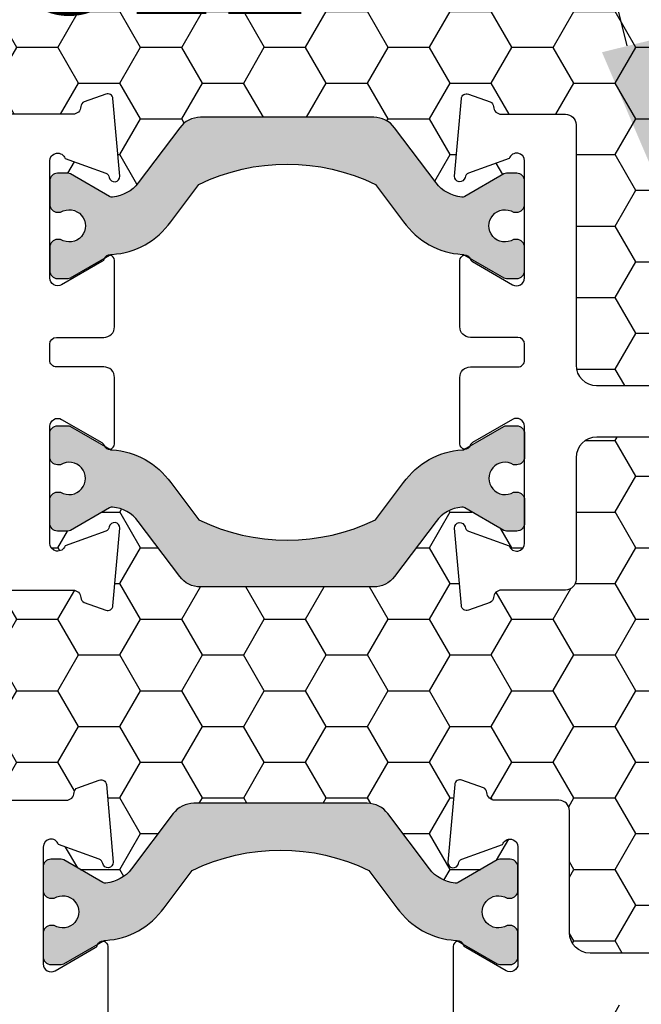
# Model space of a CAD drawing. Units: inches. Extents: x 0 to 298, y 0 to 50.
# Drawn here: x 7 to 7, y 26 to 27 of the extents above; entities that cross this region are included whole.
import ezdxf
from ezdxf import colors
from ezdxf.entities.mleader import LeaderData, LeaderLine
from ezdxf.math import Vec2, Vec3

# ---------------------------------------------------------------- set-up
doc = ezdxf.new("R2010")
doc.units = ezdxf.units.IN
doc.header["$LTSCALE"] = 0.25
doc.header["$MEASUREMENT"] = 0
for name, color, linetype in [('Arcadia-Profile', 6, 'Continuous'), ('Arcadia-Shade', 8, 'Continuous'), ('Arcadia-Text', 3, 'Continuous')]:
    doc.layers.add(name, color=color, linetype=linetype)
doc.styles.get("Standard").update_dxf_attribs({"font": 'ARIALN.TTF'})
pattern_1 = [(0, (-21.9059454047898, -67.63041035276652), (0.09375, 0.05412658773652741), [0.0625, -0.125]), (120, (-21.9059454047898, -67.63041035276652), (-0.09374999999999997, 0.05412658773652743), [0.06249999999999997, -0.1249999999999999]), (59.99999999999999, (-21.9059454047898, -67.63041035276652), (2.081668171172169e-17, 0.1082531754730548), [-0.125, 0.0625])]

msp = doc.modelspace()

# ---------------------------------------------------------------- hatches: boundary and pattern name
at = {"layer": 'Arcadia-Shade', "lineweight": -3}
h = msp.add_hatch(dxfattribs=at)
h.set_pattern_fill('HONEY', color=256, scale=0.5)
h.set_pattern_definition(pattern_1)
h.paths.add_polyline_path([(8.492466517330527, 25.79832550273802, 0.4142135623730951), (8.482466517348922, 25.80832550271963), (8.417466517468455, 25.80832550271963, -1), (8.417466517468455, 25.85832550262768), (8.482466517348922, 25.85832550262768, 0.4142135623730968), (8.492466517330527, 25.86832550260928), (8.49246651733052, 26.89332560274346, 0.4142133828893577), (8.482466523476873, 26.90332560272506), (8.482466523476873, 26.88082560184688), (7.482466523476873, 26.88082560184688), (7.482466523476873, 27.38082560184688), (7.91137056831089, 27.38082560184688), (7.91137056831089, 27.50582560799342), (5.898370469330644, 27.50582560799342), (5.898370469330644, 27.38082560184688), (6.327499977343521, 27.38082560184688), (6.327499977343521, 27.25582560184688), (6.327499977343521, 26.88082560184688), (5.327499977343521, 26.88082560184688), (5.327499977343521, 26.90332560272506, 0.4142133828910225), (5.317499983489817, 26.89332560274346), (5.317499983489817, 25.86832550260928, 0.4142135623730951), (5.327499983471423, 25.85832550262768), (5.392499983351883, 25.85832550262768, -1), (5.392499983351883, 25.80832550271963), (5.327499983471423, 25.80832550271963, 0.4142135623730951), (5.317499983489817, 25.79832550273802), (5.317499983489817, 25.39082550399756, 0.4142135623730949), (5.327499983981514, 25.38082550350586), (5.815849995169742, 25.38082550350586), (5.830282287860385, 25.38082550350586, -0.2665404290097292), (5.827754604831583, 25.46042072216062), (5.851031141883851, 25.50506885690726, -0.7906435023476316), (5.898370469330644, 25.49384590873809), (5.898370469330644, 25.25582549735935), (7.91137056831089, 25.25582549735935), (7.91137056831089, 25.38082550350586), (7.994116505650595, 25.38082550350586), (8.482466516838826, 25.38082550350586, 0.4142135623730952), (8.492466517330527, 25.39082550399756)])
h.paths.add_polyline_path([(7.321483252809177, 25.5010755476091), (7.224462322651242, 25.5010755476091, 0.4008754401666318), (7.212474880429816, 25.48962439169058, -0.3027680775190527), (7.207219413436885, 25.48247274677972), (7.174483933656614, 25.47055800653523, -0.49314542603172), (7.163778214892059, 25.47737830158069), (7.153513694538965, 25.59470230607945, -0.9618520024528947), (7.169374551405145, 25.59671385653233, 0.2704954509027149), (7.174529689527347, 25.59051062004691), (7.236169543800461, 25.56807554798277, 0.8430390036110694), (7.259483252452267, 25.5720755478264), (7.259483252451883, 25.60224272091664, -0.4142135623750786), (7.247672228773805, 25.59043169723856), (7.23206552942759, 25.59043169723861, -0.1316524975863688), (7.228128521534924, 25.59148661532406), (7.168967680956623, 25.62564314255739, 0.1559930782590591), (7.164280748779415, 25.62666226775272, 0.210436150701629), (7.125510938481135, 25.60496561443117), (7.062586904900105, 25.52146260151197, -0.235468743483343), (7.031144561835809, 25.50578602754601), (6.827826170923533, 25.50578602754601), (6.768763285374085, 25.50578602754601, -0.2354687434833142), (6.737320942309793, 25.52146260151197), (6.674396908728742, 25.60496561443117, 0.2104361507015818), (6.635627098430465, 25.62666226775272, 0.1559930782590965), (6.630940166253247, 25.62564314255739), (6.571779325674999, 25.59148661532409, -0.1316524975859268), (6.567842317782357, 25.59043169723864), (6.5522356184361, 25.59043169723856, -0.3853043802168644), (6.540483248310192, 25.60106710331372), (6.5404832483101, 25.57207554782619, 0.8430390036110185), (6.563796956961898, 25.56807554798256), (6.625436811235012, 25.5905106200467, 0.2704954509026485), (6.630591949357221, 25.59671385653212, -0.9618520024528446), (6.646452806223394, 25.59470230607924), (6.636188285870308, 25.47737830158049, -0.4931454260317118), (6.62548256710576, 25.47055800653503), (6.592747087325471, 25.48247274677952, -0.3027680775191163), (6.58749162033255, 25.48962439169037, 0.4008754401666752), (6.575504178111114, 25.50107554760891), (6.478483247953189, 25.50107554760891, -0.4142135623731408), (6.462483247861019, 25.51707554770108), (6.462483247861076, 25.88107554979788, 0.4142135623731406), (6.431483247682532, 25.91207554997644), (5.347483241438418, 25.91207554997644, -0.4142135623730949), (5.337483241380991, 25.92207555003387), (5.337483241380991, 26.2245755517761), (5.35748324149624, 26.22457555177608, -0.4142135623730887), (5.347483241438635, 26.23457555183369), (5.347483241438621, 26.8395755553187, -0.4142135623731015), (5.357483241496226, 26.8495755553763), (6.441483247740504, 26.8495755553763, 0.4142135623731769), (6.472483247919047, 26.88057555555486), (6.472483247919037, 26.91896627633423, 1), (6.47248324791904, 26.93896627644943), (6.472483247919026, 27.01896627691026, 1), (6.472483247919026, 27.03896627702548), (6.472483247918991, 27.24457555765166, -0.414213562373144), (6.488483248011157, 27.26057555774383), (6.585504178169085, 27.26057555774383, 0.400875440166672), (6.597491620390521, 27.27202671366237, -0.3027680775191134), (6.602747087383442, 27.27917835857322), (6.635482567163724, 27.29109309881771, -0.4931454260317066), (6.646188285928279, 27.28427280377225), (6.656452806281365, 27.1669487992735, -0.9618520024529427), (6.640591949415192, 27.16493724882062, 0.2704954509027713), (6.635436811292983, 27.17114048530604), (6.573796957019869, 27.19357555737018, 0.8430390036107601), (6.550483248368071, 27.18957555752655), (6.550483248368163, 27.16058400203922, -0.3853043802166265), (6.562235618494061, 27.17121940811438), (6.577842317840297, 27.17121940811431, -0.1316524975861561), (6.581779325732949, 27.17016449002887), (6.640940166311218, 27.13600796279555, 0.1559930782591827), (6.64562709848844, 27.13498883760022, 0.2104361507014968), (6.684396908786702, 27.15668549092177), (6.747320942367764, 27.24018850384098, -0.2354687434833154), (6.778763285432056, 27.25586507780694), (6.837826170981504, 27.25586507780694), (7.041144561893766, 27.25586507780694, -0.235468743483321), (7.072586904958065, 27.24018850384098), (7.135510938539117, 27.15668549092177, 0.2104361507013966), (7.174280748837358, 27.13498883760023, 0.1559930782592253), (7.178967681014573, 27.13600796279555), (7.238128521592898, 27.17016449002888, -0.131652497586092), (7.242065529485554, 27.17121940811433), (7.257672228831758, 27.1712194081144, -0.414213562375348), (7.269483252509854, 27.15940838443632), (7.269483252510238, 27.18957555752665, 0.8430390036148747), (7.246169543858432, 27.19357555737039), (7.184529689585322, 27.17114048530625, 0.2704954509027672), (7.179374551463116, 27.16493724882083, -0.961852002452988), (7.163513694596936, 27.16694879927371), (7.17377821495003, 27.28427280377247, -0.4931454260317166), (7.184483933714588, 27.29109309881792), (7.217219413494863, 27.27917835857343, -0.3027680775190738), (7.222474880487788, 27.27202671366258, 0.4008754401666515), (7.23446232270922, 27.26057555774405), (7.331483252867148, 27.26057555774405, -0.4142135623731392), (7.347483252959318, 27.24457555765187), (7.347483252959261, 26.88057555555507, 0.4142135623731373), (7.378483253137802, 26.84957555537652), (8.46248325938192, 26.8495755553765, -0.4142135623730885), (8.472483259439347, 26.83957555531907), (8.472483259439347, 26.53707555357686), (8.452483259324097, 26.53707555357687, -0.414213562373089), (8.462483259381703, 26.52707555351927), (8.462483259381717, 25.92207555003425, -0.4142135623730924), (8.452483259324119, 25.91207554997665), (7.368483253079823, 25.91207554997663, 0.4142135623731368), (7.33748325290129, 25.8810755497981), (7.337483252901347, 25.51707554770127, -0.4142135623732049)], flags=16)
h.paths.add_polyline_path([(7.247672228773812, 25.97292517859643), (7.232065529427565, 25.97292517859648, -0.1316524975865466), (7.228128521534895, 25.97398009668193), (7.168503843995286, 26.00840442030979, 0.1155744859913602), (7.165065265366287, 26.00944354714581, -0.2259239423164606), (7.076323735336803, 26.05881778762267), (7.033639203007088, 26.11546207521411, 0.2295798819246976), (6.766268644202807, 26.11546207521411), (6.723584111873091, 26.05881778762266, -0.2259239423167794), (6.634842581843465, 26.00944354714576, 0.1155744859916599), (6.631404003214445, 26.00840442030974), (6.571779325674825, 25.97398009668187, -0.1316524975872733), (6.56784231778213, 25.97292517859643), (6.552235618436047, 25.97292517859641, -0.4142135623733649), (6.540424594758004, 25.98473620227445), (6.540424594758004, 26.02016927330865, -0.4142135623713358), (6.552235618435958, 26.03198029698667), (6.556967486502561, 26.0319802969867, 1.809162955585182), (6.556967486502533, 26.07331887985973), (6.552235618436072, 26.07331887985971, -0.4142135623739733), (6.540424594758004, 26.08512990353775), (6.540424594758004, 26.12056297457195, -0.4142135623746948), (6.5522356184361, 26.13237399824999), (6.567842317782357, 26.1323739982499, -0.1316524975859263), (6.571779325674999, 26.13131908016446), (6.630940166253247, 26.09716255293115, 0.1559930782590999), (6.635627098430465, 26.09614342773583, 0.2104361507015814), (6.674396908728742, 26.11784008105738), (6.737320942309793, 26.20134309397658, -0.2354687434833132), (6.768763285374085, 26.21701966794254), (6.827826170923533, 26.21701966794254), (7.031144561835809, 26.21701966794254, -0.235468743483343), (7.062586904900105, 26.20134309397658), (7.125510938481135, 26.11784008105738, 0.210436150701629), (7.164280748779415, 26.09614342773583, 0.155993078259059), (7.168967680956623, 26.09716255293115), (7.228128521534924, 26.13131908016449, -0.131652497586374), (7.23206552942759, 26.13237399824993), (7.247672228773805, 26.13237399824999, -0.4142135623741618), (7.259483252451883, 26.12056297457195), (7.259483252451883, 26.08512990353776, -0.4142135623774932), (7.247672228773677, 26.07331887985973), (7.24294036070739, 26.0733188798598, 1.809162955583075), (7.242940360707347, 26.03198029698667), (7.247672228773812, 26.03198029698669, -0.4142135623739747), (7.259483252451883, 26.02016927330865), (7.259483252451883, 25.98473620227446, -0.4142135623741635)], flags=0)
h.paths.add_polyline_path([(7.041144561893766, 26.5446314374104), (6.837826170981504, 26.5446314374104), (6.778763285432056, 26.5446314374104, -0.2354687434833146), (6.747320942367764, 26.56030801137636), (6.684396908786702, 26.64381102429557, 0.2104361507014973), (6.64562709848844, 26.66550767761713, 0.1559930782592188), (6.640940166311218, 26.6644885524218), (6.581779325732974, 26.63033202518848, -0.1316524975862056), (6.577842317840322, 26.62927710710304), (6.562235618494054, 26.62927710710296, -0.4142135623744277), (6.550424594815976, 26.64108813078099), (6.550424594815976, 26.67652120181519, -0.4142135623730951), (6.562235618494007, 26.68833222549323), (6.566967486560504, 26.68833222549323, 1.809162955585182), (6.566967486560532, 26.72967080836625), (6.562235618493972, 26.72967080836627, -0.4142135623722197), (6.550424594815976, 26.7414818320443), (6.550424594815976, 26.77691490307851, -0.4142135623733622), (6.562235618494018, 26.78872592675654), (6.577842317840073, 26.78872592675653, -0.1316524975872239), (6.581779325732771, 26.78767100867108), (6.64140400327242, 26.75324668504321, 0.1155744859915902), (6.644842581901433, 26.75220755820719, -0.2259239423167801), (6.733584111931062, 26.70283331773028), (6.776268644260778, 26.64618903013883, 0.2295798819246975), (7.043639203065059, 26.64618903013884), (7.086323735394775, 26.70283331773028, -0.2259239423164629), (7.175065265424259, 26.75220755820715, 0.1155744859913557), (7.178503844053257, 26.75324668504317), (7.238128521592845, 26.78767100867101, -0.1316524975863158), (7.242065529485501, 26.78872592675646), (7.257672228831773, 26.78872592675653, -0.4142135623744286), (7.269483252509854, 26.77691490307851), (7.269483252509854, 26.7414818320443, -0.414213562373095), (7.257672228831819, 26.72967080836627), (7.252940360765319, 26.72967080836627, 1.809162955583074), (7.252940360765361, 26.68833222549316), (7.257672228831641, 26.68833222549323, -0.4142135623774931), (7.269483252509854, 26.67652120181519), (7.269483252509854, 26.64108813078099, -0.4142135623744285), (7.257672228831765, 26.62927710710295), (7.242065529485529, 26.62927710710302, -0.1316524975861378), (7.238128521592873, 26.63033202518847), (7.178967681014573, 26.6644885524218, 0.155993078259269), (7.174280748837358, 26.66550767761711, 0.2104361507013963), (7.135510938539117, 26.64381102429557), (7.072586904958065, 26.56030801137636, -0.2354687434833173)], flags=0)
h.paths.add_polyline_path([(7.981986432809943, 25.46042072216062), (7.958709895757679, 25.50506885690726, 0.7906435023476136), (7.91137056831089, 25.49384590873809), (7.91137056831089, 25.38082550350586), (7.979458749781138, 25.38082550350586, 0.2665404290097398)], flags=16)
h.paths.add_polyline_path([(5.392474428052875, 25.65017577166812), (6.448992061067884, 25.65017577166812), (6.448992061067884, 25.89278194492869), (5.392474428052875, 25.89278194492869)], flags=24)
h.paths.add_polyline_path([(7.351134364660375, 25.65017577166833), (8.407332147743595, 25.65017577166833), (8.407332147743595, 25.8927819449289), (7.351134364660375, 25.8927819449289)], flags=24)
h = msp.add_hatch(color=256, dxfattribs=at)
h.dxf.hatch_style = 1
edge = h.paths.add_edge_path()
edge.add_arc((7.242065529485592, 27.16334539232893), 0.007874015785397148, 89.9999999995476, 119.9999999993876)
edge.add_line((7.238128521592966, 27.17016449002892), (7.178967681014615, 27.13600796279557))
edge.add_arc((7.175030673121897, 27.14282706049547), 0.007874015785357291, 264.53484448368647, 300.0000000003316, ccw=False)
edge.add_arc((7.179530218829131, 27.18985639786693), 0.05511811049749736, 217.0000000000223, 264.534844483111, ccw=False)
edge.add_line((7.135510938539131, 27.15668549092176), (7.072586904958083, 27.24018850384095))
edge.add_arc((7.041144561893766, 27.21649499888015), 0.03937007892678957, 36.99999999995661, 89.99999999997415)
edge.add_line((7.041144561893784, 27.25586507780694), (6.837826170981504, 27.25586507780694))
edge.add_line((6.837826170981504, 27.25586507780694), (6.778763285432039, 27.25586507780694))
edge.add_arc((6.778763285432058, 27.21649499888016), 0.03937007892678324, 90.00000000002842, 143.0000000000242)
edge.add_line((6.747320942367754, 27.24018850384097), (6.684396908786692, 27.15668549092176))
edge.add_arc((6.640377628496689, 27.18985639786693), 0.05511811049750042, 275.46515551692113, 322.99999999997937, ccw=False)
edge.add_arc((6.644877174203902, 27.14282706049548), 0.007874015785369335, 240.00000000003268, 275.46515551668176, ccw=False)
edge.add_line((6.640940166311221, 27.13600796279555), (6.581779325732857, 27.17016449002892))
edge.add_arc((6.577842317840259, 27.16334539232893), 0.007874015785383043, 60.00000000079149, 90.0000000004524)
edge.add_line((6.577842317840197, 27.17121940811431), (6.562235618494004, 27.17121940811438))
edge.add_arc((6.562235618494007, 27.15940838443635), 0.01181102367803177, 90.00000000001725, 180.0000000000172)
edge.add_line((6.550424594815976, 27.15940838443635), (6.550424594815976, 27.12397531340216))
edge.add_arc((6.562235618494007, 27.12397531340215), 0.01181102367803177, 179.9999999999828, 269.9999999999828)
edge.add_line((6.562235618494004, 27.11216428972412), (6.566967486560504, 27.11216428972412))
edge.add_arc((6.579952154011083, 27.09149499828762), 0.02440944893456526, -122.13747273488838, 122.13747273497151, ccw=False)
edge.add_line((6.566967486560532, 27.0708257068511), (6.562235618494004, 27.07082570685108))
edge.add_arc((6.562235618494007, 27.05901468317305), 0.01181102367803177, 90.00000000001725, 180.0000000000172)
edge.add_line((6.550424594815976, 27.05901468317305), (6.550424594815976, 27.02358161213886))
edge.add_arc((6.562235618494014, 27.02358161213884), 0.01181102367803888, 179.9999999999483, 269.9999999999483)
edge.add_line((6.562235618494004, 27.01177058846081), (6.577842317840197, 27.01177058846082))
edge.add_arc((6.577842317840067, 27.01964460424623), 0.007874015785407806, 270.0000000009501, 300.0000000006049)
edge.add_line((6.581779325732843, 27.01282550654631), (6.64140400327258, 27.04724983017424))
edge.add_arc((6.645341011165137, 27.04043073247422), 0.007874015785381076, 93.62927890147802, 119.9999999988735, ccw=False)
edge.add_arc((6.637366142946371, 27.16616232504921), 0.1181102367803659, 273.6292789022962, 324.5523215290768)
edge.add_line((6.733584111931062, 27.09766319748707), (6.776268644260778, 27.15430748507852))
edge.add_arc((6.909953923662903, 26.8785012194733), 0.3064977162654216, 64.14019839387402, 115.85980160611979, ccw=False)
edge.add_line((7.043639203065059, 27.1543074850785), (7.086323735394775, 27.09766319748707))
edge.add_arc((7.182541704379449, 27.16616232504921), 0.1181102367803543, 215.4476784709291, 266.3707210977043)
edge.add_arc((7.174566836160611, 27.04043073247428), 0.007874015785339838, 60.000000000564, 86.37072109795889, ccw=False)
edge.add_line((7.178503844053214, 27.04724983017422), (7.238128521592966, 27.01282550654628))
edge.add_arc((7.242065529485565, 27.01964460424628), 0.007874015785390084, 240.0000000008061, 270.0000000006463)
edge.add_line((7.242065529485654, 27.01177058846089), (7.257672228831819, 27.01177058846082))
edge.add_arc((7.257672228831819, 27.02358161213886), 0.01181102367803533, 270, 360)
edge.add_line((7.269483252509854, 27.02358161213886), (7.269483252509854, 27.05901468317305))
edge.add_arc((7.257672228831819, 27.05901468317305), 0.01181102367803533, 0, 90)
edge.add_line((7.257672228831819, 27.07082570685108), (7.252940360765319, 27.07082570685108))
edge.add_arc((7.239955693314772, 27.09149499828766), 0.02440944893461142, 57.86252726506501, 302.13747273481476, ccw=False)
edge.add_line((7.252940360765361, 27.11216428972421), (7.257672228831819, 27.11216428972412))
edge.add_arc((7.257672228831819, 27.12397531340216), 0.01181102367803533, 270, 360)
edge.add_line((7.269483252509854, 27.12397531340216), (7.269483252509854, 27.15940838443635))
edge.add_arc((7.257672228831812, 27.15940838443635), 0.01181102367804243, 359.9999999999656, 449.9999999999656)
edge.add_line((7.257672228831819, 27.1712194081144), (7.242065529485654, 27.17121940811433))
h = msp.add_hatch(color=256, dxfattribs=at)
h.dxf.hatch_style = 1
edge = h.paths.add_edge_path()
edge.add_arc((7.242065529485565, 26.63715112288841), 0.007874015785390043, 240.0000000008061, 270.0000000006463, ccw=False)
edge.add_line((7.238128521592966, 26.63033202518841), (7.178967681014615, 26.66448855242177))
edge.add_arc((7.175030673121897, 26.65766945472188), 0.007874015785357291, 59.99999999966838, 95.46515551631352)
edge.add_arc((7.179530218829131, 26.61064011735042), 0.05511811049749736, 95.46515551688898, 142.9999999999777)
edge.add_line((7.135510938539131, 26.64381102429559), (7.072586904958083, 26.56030801137639))
edge.add_arc((7.041144561893766, 26.58400151633719), 0.03937007892678957, 270.00000000002586, 323.00000000004337, ccw=False)
edge.add_line((7.041144561893784, 26.5446314374104), (6.837826170981504, 26.5446314374104))
edge.add_line((6.837826170981504, 26.5446314374104), (6.778763285432039, 26.5446314374104))
edge.add_arc((6.778763285432058, 26.58400151633719), 0.03937007892678324, 216.9999999999758, 269.9999999999716, ccw=False)
edge.add_line((6.747320942367754, 26.56030801137638), (6.684396908786692, 26.64381102429559))
edge.add_arc((6.640377628496689, 26.61064011735042), 0.05511811049750042, 37.00000000002063, 84.53484448307887)
edge.add_arc((6.644877174203902, 26.65766945472187), 0.007874015785369335, 84.53484448331825, 119.9999999999673)
edge.add_line((6.640940166311221, 26.6644885524218), (6.581779325732857, 26.63033202518841))
edge.add_arc((6.577842317840286, 26.63715112288841), 0.007874015785375874, 269.9999999993537, 299.9999999990148, ccw=False)
edge.add_line((6.577842317840197, 26.62927710710304), (6.562235618494004, 26.62927710710296))
edge.add_arc((6.562235618494, 26.64108813078099), 0.01181102367802467, 180.0000000000172, 270.0000000000172, ccw=False)
edge.add_line((6.550424594815976, 26.64108813078099), (6.550424594815976, 26.67652120181519))
edge.add_arc((6.562235618494007, 26.67652120181519), 0.01181102367803177, 90.00000000001722, 180.0000000000172, ccw=False)
edge.add_line((6.562235618494004, 26.68833222549323), (6.566967486560504, 26.68833222549323))
edge.add_arc((6.579952154011083, 26.70900151692973), 0.02440944893456526, 237.8625272650285, 482.1374727348884)
edge.add_line((6.566967486560532, 26.72967080836625), (6.562235618494004, 26.72967080836627))
edge.add_arc((6.562235618494007, 26.7414818320443), 0.01181102367803177, 179.9999999999828, 269.9999999999827, ccw=False)
edge.add_line((6.550424594815976, 26.7414818320443), (6.550424594815976, 26.77691490307851))
edge.add_arc((6.562235618494007, 26.77691490307851), 0.01181102367803177, 90.00000000001722, 180.0000000000172, ccw=False)
edge.add_line((6.562235618494004, 26.78872592675654), (6.577842317840197, 26.78872592675653))
edge.add_arc((6.577842317840067, 26.78085191097112), 0.007874015785407806, 59.99999999939507, 89.99999999904992, ccw=False)
edge.add_line((6.581779325732843, 26.78767100867104), (6.64140400327258, 26.75324668504311))
edge.add_arc((6.645341011165106, 26.76006578274313), 0.00787401578537213, 240.0000000013427, 266.370721098738)
edge.add_arc((6.637366142946356, 26.63433419016814), 0.1181102367803739, 35.44767847091617, 86.37072109769667, ccw=False)
edge.add_line((6.733584111931062, 26.70283331773028), (6.776268644260778, 26.64618903013883))
edge.add_arc((6.909953923662903, 26.92199529574404), 0.3064977162654216, 244.1401983938802, 295.859801606126)
edge.add_line((7.043639203065059, 26.64618903013884), (7.086323735394775, 26.70283331773028))
edge.add_arc((7.182541704379449, 26.63433419016813), 0.1181102367803543, 93.62927890229571, 144.5523215290709, ccw=False)
edge.add_arc((7.174566836160581, 26.76006578274307), 0.007874015785348841, 273.6292789022571, 299.9999999996521)
edge.add_line((7.178503844053214, 26.75324668504314), (7.238128521592966, 26.78767100867108))
edge.add_arc((7.242065529485538, 26.78085191097107), 0.007874015785382915, 89.99999999915991, 119.9999999990001, ccw=False)
edge.add_line((7.242065529485654, 26.78872592675646), (7.257672228831819, 26.78872592675653))
edge.add_arc((7.257672228831826, 26.7769149030785), 0.01181102367802822, 3.439026841078885e-11, 90.0000000000345, ccw=False)
edge.add_line((7.269483252509854, 26.77691490307851), (7.269483252509854, 26.7414818320443))
edge.add_arc((7.257672228831819, 26.7414818320443), 0.01181102367803533, -90, 0, ccw=False)
edge.add_line((7.257672228831819, 26.72967080836627), (7.252940360765319, 26.72967080836627))
edge.add_arc((7.239955693314777, 26.7090015169297), 0.02440944893460257, 57.86252726518696, 302.1374727349333)
edge.add_line((7.252940360765361, 26.68833222549316), (7.257672228831819, 26.68833222549323))
edge.add_arc((7.257672228831819, 26.67652120181519), 0.01181102367803533, 0, 90, ccw=False)
edge.add_line((7.269483252509854, 26.67652120181519), (7.269483252509854, 26.64108813078099))
edge.add_arc((7.257672228831819, 26.64108813078099), 0.01181102367803533, -90, 0, ccw=False)
edge.add_line((7.257672228831819, 26.62927710710295), (7.242065529485654, 26.62927710710302))
h = msp.add_hatch(dxfattribs=at)
h.set_pattern_fill('HONEY', color=256, scale=0.5)
h.set_pattern_definition(pattern_1)
h.paths.add_polyline_path([(8.306483258483102, 26.60507555396855, -0.414213562373095), (8.316483258540714, 26.61507555402616), (8.363233258810013, 26.61507555402616, 0.4142135623722023), (8.394483258990025, 26.64632555420609), (8.394483258990046, 26.65332555424628, 1), (8.394483258990125, 26.67332555436148), (8.394483258990274, 26.7133255545919, 1), (8.394483258990345, 26.73332555470711), (8.39448325899038, 26.74032555474703, 0.4142135623745821), (8.363233258810336, 26.77157555492724), (7.378733253139313, 26.77157555492724, 0.4142135623730951), (7.347483252959304, 26.74032555474723), (7.347483252959304, 26.55592095756587, -0.4142135623730951), (7.331483252867141, 26.53992095747371), (7.234462322709227, 26.53992095747371, 0.4008754401666643), (7.222474880487802, 26.52846980155519, -0.30276807751912), (7.21721941349487, 26.52131815664433), (7.184483933714588, 26.50940341639983, -0.4931454260316769), (7.173778214950044, 26.51622371144529), (7.163513694596951, 26.63354771594405, -0.9618520024528465), (7.17937455146313, 26.63555926639692, 0.2704954509027704), (7.184529689585336, 26.62935602991151), (7.246169543858432, 26.60692095784736, 0.8430390036094968), (7.269483252510252, 26.61092095769096), (7.269483252509854, 26.64108813078099, -0.4142135623744275), (7.257672228831765, 26.62927710710295), (7.242065529485529, 26.62927710710302, -0.1316524975861353), (7.238128521592873, 26.63033202518847), (7.178967681014573, 26.6644885524218, 0.155993078259269), (7.174280748837358, 26.66550767761711, 0.210436150701396), (7.135510938539117, 26.64381102429557), (7.072586904958065, 26.56030801137636, -0.2354687434833223), (7.041144561893766, 26.5446314374104), (6.837826170981504, 26.5446314374104), (6.778763285432056, 26.5446314374104, -0.2354687434833142), (6.747320942367764, 26.56030801137636), (6.684396908786702, 26.64381102429557, 0.2104361507014972), (6.64562709848844, 26.66550767761713, 0.1559930782592217), (6.640940166311218, 26.6644885524218), (6.581779325732974, 26.63033202518848, -0.1316524975862053), (6.577842317840322, 26.62927710710304), (6.562235618494054, 26.62927710710296, -0.385304380241692), (6.55048324836806, 26.63991251317915), (6.550483248368057, 26.61092095769075, 0.8430390036097671), (6.573796957019869, 26.60692095784717), (6.63543681129298, 26.62935602991131, 0.2704954509025932), (6.640591949415178, 26.63555926639671, -0.9618520024527879), (6.656452806281351, 26.63354771594383), (6.646188285928265, 26.51622371144508, -0.4931454260317888), (6.635482567163717, 26.50940341639962), (6.602747087383428, 26.52131815664413, -0.3027680775189502), (6.597491620390507, 26.52846980155498, 0.4008754401665687), (6.585504178169078, 26.5399209574735), (6.488483248011168, 26.5399209574735, -0.4142135623730951), (6.472483247919005, 26.55592095756566), (6.472483247919005, 26.74032555474702, 0.4142135623730951), (6.441233247738992, 26.77157555492703), (5.503483242337229, 26.77157555492703), (5.503483242337229, 26.15657555138439, -0.4142135623730949), (5.493483242279623, 26.14657555132679), (5.446733242010321, 26.14657555132679, 0.4142135623722033), (5.415483241830312, 26.11532555114688), (5.415483241830291, 26.10832555110667, 1), (5.415483241830252, 26.08832555099147), (5.415483241830064, 26.04832555076105, 1), (5.415483241830028, 26.02832555064583), (5.415483241829957, 26.02132555060606, 0.414213562376068), (5.446733242009991, 25.99007555042571), (6.431233247681021, 25.99007555042571, 0.4142135623730951), (6.462483247861034, 26.02132555060572), (6.462483247861034, 26.20573014778707, -0.4142135623730951), (6.478483247953193, 26.22173014787923), (6.5755041781111, 26.22173014787923, 0.4008754401666725), (6.587491620332536, 26.23318130379776, -0.3027680775190437), (6.592747087325456, 26.24033294870861), (6.625482567105745, 26.25224768895312, -0.4931454260317897), (6.636188285870293, 26.24542739390766), (6.64645280622338, 26.12810338940889, -0.9618520024529935), (6.630591949357207, 26.12609183895601, 0.270495450902725), (6.625436811235009, 26.13229507544143), (6.563796956961898, 26.15473014750557, 0.8430390036097334), (6.540483248310085, 26.15073014766199), (6.540483248310085, 26.12173859217377, -0.3853043802425312), (6.5522356184361, 26.13237399824999), (6.567842317782357, 26.1323739982499, -0.1316524975859268), (6.571779325674999, 26.13131908016446), (6.630940166253247, 26.09716255293115, 0.1559930782590962), (6.635627098430465, 26.09614342773583, 0.2104361507015819), (6.674396908728742, 26.11784008105738), (6.737320942309793, 26.20134309397658, -0.2354687434833143), (6.768763285374085, 26.21701966794254), (6.827826170923533, 26.21701966794254), (7.031144561835809, 26.21701966794254, -0.2354687434833437), (7.062586904900105, 26.20134309397658), (7.125510938481135, 26.11784008105738, 0.2104361507016288), (7.164280748779415, 26.09614342773583, 0.1559930782590609), (7.168967680956623, 26.09716255293115), (7.228128521534924, 26.13131908016449, -0.1316524975863721), (7.23206552942759, 26.13237399824993), (7.247672228773805, 26.13237399824999, -0.4142135623741866), (7.259483252451883, 26.12056297457195), (7.259483252452281, 26.15073014766203, 0.8430390036151579), (7.236169543800461, 26.15473014750579), (7.174529689527368, 26.13229507544165, 0.2704954509027242), (7.169374551405159, 26.12609183895623, -0.9618520024527861), (7.153513694538979, 26.12810338940911), (7.163778214892076, 26.24542739390786, -0.4931454260316685), (7.174483933656617, 26.25224768895332), (7.207219413436906, 26.24033294870883, -0.3027680775190881), (7.212474880429831, 26.23318130379798, 0.4008754401666298), (7.224462322651263, 26.22173014787944), (7.321483252809173, 26.22173014787944, -0.4142135623730971), (7.337483252901333, 26.20573014778728), (7.337483252901333, 26.02132555060594, 0.4142135623730951), (7.368733253081341, 25.99007555042593), (8.306483258483102, 25.99007555042593)])
h = msp.add_hatch(color=256, dxfattribs=at)
h.dxf.hatch_style = 1
edge = h.paths.add_edge_path()
edge.add_arc((7.23206552942762, 26.12449998246453), 0.007874015785397148, 89.9999999995476, 119.9999999993876)
edge.add_line((7.228128521534995, 26.13131908016453), (7.168967680956644, 26.09716255293117))
edge.add_arc((7.165030673063948, 26.10398165063107), 0.007874015785352342, 264.5348444835207, 300.00000000016587, ccw=False)
edge.add_arc((7.169530218771142, 26.15101098800253), 0.05511811049748867, 217.0000000000387, 264.5348444831278, ccw=False)
edge.add_line((7.12551093848116, 26.11784008105735), (7.062586904900112, 26.20134309397656))
edge.add_arc((7.031144561835809, 26.17764958901575), 0.03937007892678249, 36.99999999997733, 89.99999999999483)
edge.add_line((7.031144561835813, 26.21701966794254), (6.827826170923533, 26.21701966794254))
edge.add_line((6.827826170923533, 26.21701966794254), (6.768763285374067, 26.21701966794254))
edge.add_arc((6.768763285374087, 26.17764958901575), 0.03937007892678324, 90.00000000002842, 143.0000000000242)
edge.add_line((6.737320942309783, 26.20134309397656), (6.67439690872872, 26.11784008105735))
edge.add_arc((6.630377628438734, 26.15101098800253), 0.05511811049749193, 275.46515551690527, 322.99999999996345, ccw=False)
edge.add_arc((6.634877174145931, 26.10398165063108), 0.007874015785369335, 240.00000000003268, 275.46515551668176, ccw=False)
edge.add_line((6.63094016625325, 26.09716255293115), (6.571779325674886, 26.13131908016453))
edge.add_arc((6.567842317782315, 26.12449998246453), 0.007874015785375874, 60.00000000098526, 90.0000000006463)
edge.add_line((6.567842317782226, 26.1323739982499), (6.552235618436033, 26.13237399824999))
edge.add_arc((6.552235618436036, 26.12056297457196), 0.01181102367803177, 90.00000000001725, 180.0000000000172)
edge.add_line((6.540424594758004, 26.12056297457195), (6.540424594758004, 26.08512990353775))
edge.add_arc((6.552235618436036, 26.08512990353774), 0.01181102367803177, 179.9999999999828, 269.9999999999828)
edge.add_line((6.552235618436033, 26.07331887985971), (6.556967486502533, 26.07331887985973))
edge.add_arc((6.569952153953111, 26.05264958842323), 0.02440944893456526, -122.13747273488838, 122.13747273497151, ccw=False)
edge.add_line((6.556967486502561, 26.0319802969867), (6.552235618436033, 26.03198029698667))
edge.add_arc((6.552235618436029, 26.02016927330865), 0.01181102367802467, 89.99999999998278, 179.9999999999828)
edge.add_line((6.540424594758004, 26.02016927330865), (6.540424594758004, 25.98473620227445))
edge.add_arc((6.552235618436036, 25.98473620227444), 0.01181102367803177, 179.9999999999828, 269.9999999999828)
edge.add_line((6.552235618436033, 25.97292517859641), (6.567842317782226, 25.97292517859643))
edge.add_arc((6.567842317782122, 25.98079919438183), 0.007874015785400701, 270.0000000007562, 300.0000000004112)
edge.add_line((6.571779325674871, 25.9739800966819), (6.631404003214609, 26.00840442030984))
edge.add_arc((6.635341011107135, 26.00158532260982), 0.00787401578537213, 93.62927890126201, 119.9999999986573, ccw=False)
edge.add_arc((6.6273661428884, 26.1273169151848), 0.1181102367803659, 273.6292789022962, 324.5523215290768)
edge.add_line((6.723584111873091, 26.05881778762266), (6.766268644202807, 26.11546207521411))
edge.add_arc((6.899953923604947, 25.8396558096089), 0.3064977162654218, 64.14019839387697, 115.859801606123, ccw=False)
edge.add_line((7.033639203007088, 26.11546207521411), (7.076323735336803, 26.05881778762267))
edge.add_arc((7.172541704321478, 26.12731691518482), 0.1181102367803543, 215.4476784709291, 266.3707210977043)
edge.add_arc((7.16456683610261, 26.00158532260988), 0.007874015785348841, 60.00000000034788, 86.37072109774289, ccw=False)
edge.add_line((7.168503843995243, 26.00840442030982), (7.228128521534995, 25.97398009668187))
edge.add_arc((7.232065529427594, 25.98079919438187), 0.007874015785390084, 240.0000000008061, 270.0000000006463)
edge.add_line((7.232065529427683, 25.97292517859648), (7.247672228773848, 25.97292517859643))
edge.add_arc((7.247672228773855, 25.98473620227445), 0.01181102367802822, 269.9999999999655, 359.9999999999656)
edge.add_line((7.259483252451883, 25.98473620227445), (7.259483252451883, 26.02016927330865))
edge.add_arc((7.247672228773848, 26.02016927330865), 0.01181102367803533, 0, 90)
edge.add_line((7.247672228773848, 26.03198029698669), (7.242940360707347, 26.03198029698667))
edge.add_arc((7.229955693256801, 26.05264958842325), 0.02440944893461142, 57.86252726506501, 302.13747273481476, ccw=False)
edge.add_line((7.24294036070739, 26.0733188798598), (7.247672228773848, 26.07331887985973))
edge.add_arc((7.247672228773855, 26.08512990353776), 0.01181102367802822, 269.9999999999655, 359.9999999999656)
edge.add_line((7.259483252451883, 26.08512990353775), (7.259483252451883, 26.12056297457195))
edge.add_arc((7.247672228773848, 26.12056297457195), 0.01181102367803533, 0, 90)
edge.add_line((7.247672228773848, 26.13237399824999), (7.232065529427683, 26.13237399824993))

# ---------------------------------------------------------------- linework, layer by layer
at = {"layer": 'Arcadia-Profile'}
for points in [[(6.48848324801116, 26.5399209574735), (6.58550417816971, 26.5399209574735, -0.4008754401566785), (6.597491620390517, 26.52846980155475, 0.302768077512305), (6.602747087383452, 26.52131815664411), (6.635482567163759, 26.50940341639961, 0.493145426030771), (6.646188285928265, 26.51622371144509), (6.656452806281347, 26.63354771594381, 0.9618520024809367), (6.640591949415107, 26.63555926639629, -0.2704954508894444), (6.635436811292937, 26.62935602991129), (6.573796957019869, 26.60692095784717, -0.8430390037108981), (6.550483248368057, 26.61092095769359), (6.550483248368071, 26.78792095824211, -0.577350269190386), (6.568483248423885, 26.79831326311974), (6.629318097248966, 26.76319024677453, -0.182675813311669), (6.632900672951411, 26.75881244465317, 0.8496353657814268), (6.648483248671841, 26.76136284577716), (6.648483248671884, 26.86192095847154, 0.4142135623731276), (6.632483248622275, 26.87792095852116), (6.560483248426561, 26.87792095852114, -0.4142135623731729), (6.550483248368952, 26.88792095857875), (6.550483248368966, 26.9125755566386, -0.414213562372991), (6.560483248426561, 26.9225755566962), (6.63248324862229, 26.92257555669617, 0.414213562373095), (6.648483248671898, 26.93857555674579), (6.648483248671855, 27.03913366944019, 0.8496353657814246), (6.632900672951425, 27.04168407056416, -0.1826758133116923), (6.629318097248966, 27.0373062684428), (6.568483248423899, 27.00218325209759, -0.5773502691902657), (6.550483248368625, 27.01257555697518), (6.550483248368071, 27.18957555752374, -0.8430390037108749), (6.573796957019869, 27.19357555737018), (6.635436811292951, 27.17114048530605, -0.270495450889451), (6.640591949415121, 27.16493724882105, 0.9618520024809359), (6.656452806281361, 27.16694879927353), (6.646188285928279, 27.28427280377224, 0.4931454260307412), (6.635482567163759, 27.29109309881773), (6.602747087383467, 27.27917835857323, 0.3027680775123049), (6.597491620390532, 27.2720267136626, -0.400875440156659), (6.585504178169725, 27.26057555774383), (6.48848324801116, 27.26057555774383, 0.4142135623730301)], [(6.478483247953189, 26.22173014787923), (6.575504178111739, 26.22173014787923, 0.4008754401566589), (6.587491620332546, 26.23318130379799, -0.302768077512305), (6.592747087325481, 26.24033294870863), (6.625482567105788, 26.25224768895313, -0.4931454260307346), (6.636188285870293, 26.24542739390765), (6.646452806223376, 26.12810338940892, -0.9618520024809367), (6.630591949357136, 26.12609183895646, 0.2704954508894444), (6.625436811234966, 26.13229507544145), (6.563796956961898, 26.15473014750557, 0.8430390037108995), (6.540483248310085, 26.15073014765915), (6.540483248310085, 25.97373014711062, 0.5773502691903719), (6.558483248365913, 25.963337842233), (6.619318097190995, 25.9984608585782, 0.1826758133116901), (6.62290067289344, 26.00283866069957, -0.8496353657814246), (6.63848324861387, 26.00028825957557), (6.638483248613912, 25.89973014688118, -0.4142135623731276)], [(8.353233258752336, 25.99007555042593), (7.368733253081341, 25.99007555042593, -0.414213562373095), (7.337483252901333, 26.02132555060594), (7.337483252901333, 26.20573014778728, 0.4142135623730909), (7.321483252809177, 26.22173014787944), (7.22446232265062, 26.22173014787944, -0.4008754401566526), (7.21247488042982, 26.2331813037982, 0.3027680775122259), (7.207219413436878, 26.24033294870884), (7.174483933656578, 26.25224768895333, 0.4931454260308103), (7.163778214892073, 26.24542739390785), (7.153513694538983, 26.12810338940913, 0.9618520024809589), (7.16937455140523, 26.12609183895665, -0.2704954508893619), (7.1745296895274, 26.13229507544166), (7.236169543800461, 26.15473014750579, -0.8430390037109289), (7.259483252452281, 26.15073014765935), (7.259483252452267, 25.97373014711083, -0.5773502691903044), (7.241483252396453, 25.96333784223322), (7.180648403571364, 25.99846085857841, -0.1826758133116281), (7.177065827868926, 26.00283866069978, 0.8496353657814657), (7.161483252148489, 26.0002882595758), (7.161483252148447, 25.8997301468814, 0.414213562373095)]]:
    msp.add_lwpolyline(points, format="xyb", dxfattribs=at)
at = {"layer": 'Arcadia-Profile', "ltscale": 0.5}
msp.add_lwpolyline([(8.363233258810308, 26.77157555492724), (7.378733253139313, 26.77157555492724, 0.414213562373095), (7.347483252959304, 26.74032555474723), (7.347483252959304, 26.55592095756587, -0.4142135623729975), (7.331483252867148, 26.53992095747371), (7.234462322708591, 26.53992095747371, 0.4008754401566743), (7.222474880487791, 26.52846980155496, -0.3027680775123221), (7.217219413494849, 26.52131815664431), (7.184483933714549, 26.50940341639982, -0.493145426030705), (7.173778214950044, 26.51622371144531), (7.163513694596954, 26.63354771594402, -0.9618520024809727), (7.179374551463201, 26.6355592663965, 0.2704954508894766), (7.184529689585371, 26.62935602991149), (7.246169543858432, 26.60692095784736, 0.8430390037108882), (7.269483252510252, 26.61092095769381), (7.269483252510252, 26.78792095824232, 0.5773502691904149), (7.251483252454424, 26.79831326311995), (7.190648403629336, 26.76319024677474, 0.1826758133117027), (7.187065827926897, 26.75881244465339, -0.8496353657814313), (7.17148325220646, 26.76136284577737), (7.171483252206418, 26.86192095847176, -0.4142135623731439), (7.187483252256026, 26.87792095852137), (7.259483252451748, 26.87792095852134, 0.4142135623731406), (7.269483252509357, 26.88792095857896), (7.269483252509342, 26.91257555663881, 0.4142135623729324), (7.259483252451748, 26.92257555669642), (7.187483252256012, 26.92257555669639, -0.414213562373095), (7.171483252206404, 26.938575556746), (7.171483252206446, 27.03913366944039, -0.8496353657814596), (7.187065827926883, 27.04168407056439, 0.1826758133116411), (7.190648403629321, 27.03730626844302), (7.25148325245441, 27.00218325209782, 0.5773502691904495), (7.269483252509684, 27.01257555697539), (7.269483252510238, 27.18957555752395, 0.8430390037108649), (7.246169543858432, 27.19357555737039), (7.184529689585357, 27.17114048530627, 0.2704954508894767), (7.179374551463187, 27.16493724882126, -0.9618520024809464), (7.16351369459694, 27.16694879927374), (7.17377821495003, 27.28427280377245, -0.4931454260307113), (7.184483933714549, 27.29109309881794), (7.217219413494835, 27.27917835857345, -0.302768077512322), (7.222474880487777, 27.27202671366281, 0.4008754401566744), (7.234462322708577, 27.26057555774405), (7.331483252867148, 27.26057555774405, -0.4142135623729976), (7.347483252959318, 27.24457555765188), (7.347483252959261, 26.88057555555504, 0.414213562373095), (7.378483253137819, 26.84957555537652), (8.462483259382093, 26.8495755553765, -0.414213562373017)], format="xyb", dxfattribs=at)
at = {"layer": 'Arcadia-Profile'}
for points in [[(7.242065529485654, 27.17121940811433, 0.1316524975866799), (7.238128521592966, 27.17016449002892), (7.178967681014615, 27.13600796279557, -0.1559930782578659), (7.17428074883745, 27.13498883760022, -0.2104361507017288), (7.135510938539131, 27.15668549092176), (7.072586904958083, 27.24018850384095, 0.2354687434834132), (7.041144561893784, 27.25586507780694), (6.837826170981504, 27.25586507780694), (6.778763285432039, 27.25586507780694, 0.2354687434832982), (6.747320942367754, 27.24018850384097), (6.684396908786692, 27.15668549092176, -0.2104361507015964), (6.645627098488401, 27.13498883760022, -0.1559930782578648), (6.640940166311221, 27.13600796279555), (6.581779325732857, 27.17016449002892, 0.131652497585885), (6.577842317840197, 27.17121940811431), (6.562235618494004, 27.17121940811438, 0.414213562373095), (6.550424594815976, 27.15940838443635), (6.550424594815976, 27.12397531340216, 0.414213562373095), (6.562235618494004, 27.11216428972412), (6.566967486560504, 27.11216428972412, -1.809162955585182), (6.566967486560532, 27.0708257068511), (6.562235618494004, 27.07082570685108, 0.414213562373095), (6.550424594815976, 27.05901468317305), (6.550424594815976, 27.02358161213886, 0.414213562373095), (6.562235618494004, 27.01177058846081), (6.577842317840197, 27.01177058846082, 0.1316524975858849), (6.581779325732843, 27.01282550654631), (6.64140400327258, 27.04724983017424, -0.1155744859899211), (6.644842581901568, 27.04828895701019, 0.2259239423164779), (6.733584111931062, 27.09766319748707), (6.776268644260778, 27.15430748507852, -0.2295798819246974), (7.043639203065059, 27.1543074850785), (7.086323735394775, 27.09766319748707, 0.2259239423164533), (7.175065265424255, 27.0482889570102, -0.1155744859899206), (7.178503844053214, 27.04724983017422), (7.238128521592966, 27.01282550654628, 0.1316524975866801), (7.242065529485654, 27.01177058846089), (7.257672228831819, 27.01177058846082, 0.414213562373095), (7.269483252509854, 27.02358161213886), (7.269483252509854, 27.05901468317305, 0.414213562373095), (7.257672228831819, 27.07082570685108), (7.252940360765319, 27.07082570685108, -1.809162955583074), (7.252940360765361, 27.11216428972421), (7.257672228831819, 27.11216428972412, 0.414213562373095), (7.269483252509854, 27.12397531340216), (7.269483252509854, 27.15940838443635, 0.414213562373095), (7.257672228831819, 27.1712194081144)], [(7.242065529485654, 26.62927710710302, -0.1316524975866799), (7.238128521592966, 26.63033202518841), (7.178967681014615, 26.66448855242177, 0.1559930782578659), (7.17428074883745, 26.66550767761713, 0.2104361507017288), (7.135510938539131, 26.64381102429559), (7.072586904958083, 26.56030801137639, -0.2354687434834132), (7.041144561893784, 26.5446314374104), (6.837826170981504, 26.5446314374104), (6.778763285432039, 26.5446314374104, -0.2354687434832982), (6.747320942367754, 26.56030801137638), (6.684396908786692, 26.64381102429559, 0.2104361507015964), (6.645627098488401, 26.66550767761713, 0.1559930782578648), (6.640940166311221, 26.6644885524218), (6.581779325732857, 26.63033202518841, -0.131652497585885), (6.577842317840197, 26.62927710710304), (6.562235618494004, 26.62927710710296, -0.414213562373095), (6.550424594815976, 26.64108813078099), (6.550424594815976, 26.67652120181519, -0.414213562373095), (6.562235618494004, 26.68833222549323), (6.566967486560504, 26.68833222549323, 1.809162955585182), (6.566967486560532, 26.72967080836625), (6.562235618494004, 26.72967080836627, -0.414213562373095), (6.550424594815976, 26.7414818320443), (6.550424594815976, 26.77691490307851, -0.414213562373095), (6.562235618494004, 26.78872592675654), (6.577842317840197, 26.78872592675653, -0.1316524975858849), (6.581779325732843, 26.78767100867104), (6.64140400327258, 26.75324668504311, 0.1155744859899211), (6.644842581901568, 26.75220755820717, -0.2259239423164779), (6.733584111931062, 26.70283331773028), (6.776268644260778, 26.64618903013883, 0.2295798819246974), (7.043639203065059, 26.64618903013884), (7.086323735394775, 26.70283331773028, -0.2259239423164533), (7.175065265424255, 26.75220755820715, 0.1155744859899206), (7.178503844053214, 26.75324668504314), (7.238128521592966, 26.78767100867108, -0.1316524975866801), (7.242065529485654, 26.78872592675646), (7.257672228831819, 26.78872592675653, -0.414213562373095), (7.269483252509854, 26.77691490307851), (7.269483252509854, 26.7414818320443, -0.414213562373095), (7.257672228831819, 26.72967080836627), (7.252940360765319, 26.72967080836627, 1.809162955583074), (7.252940360765361, 26.68833222549316), (7.257672228831819, 26.68833222549323, -0.414213562373095), (7.269483252509854, 26.67652120181519), (7.269483252509854, 26.64108813078099, -0.414213562373095), (7.257672228831819, 26.62927710710295)], [(7.232065529427683, 26.13237399824993, 0.1316524975866799), (7.228128521534995, 26.13131908016453), (7.168967680956644, 26.09716255293117, -0.1559930782578659), (7.164280748779479, 26.09614342773583, -0.2104361507017288), (7.12551093848116, 26.11784008105735), (7.062586904900112, 26.20134309397656, 0.2354687434834132), (7.031144561835813, 26.21701966794254), (6.827826170923533, 26.21701966794254), (6.768763285374067, 26.21701966794254, 0.2354687434832982), (6.737320942309783, 26.20134309397656), (6.67439690872872, 26.11784008105735, -0.2104361507015964), (6.63562709843043, 26.09614342773583, -0.1559930782578648), (6.63094016625325, 26.09716255293115), (6.571779325674886, 26.13131908016453, 0.131652497585885), (6.567842317782226, 26.1323739982499), (6.552235618436033, 26.13237399824999, 0.414213562373095), (6.540424594758004, 26.12056297457195), (6.540424594758004, 26.08512990353775, 0.414213562373095), (6.552235618436033, 26.07331887985971), (6.556967486502533, 26.07331887985973, -1.809162955585182), (6.556967486502561, 26.0319802969867), (6.552235618436033, 26.03198029698667, 0.414213562373095), (6.540424594758004, 26.02016927330865), (6.540424594758004, 25.98473620227445, 0.414213562373095), (6.552235618436033, 25.97292517859641), (6.567842317782226, 25.97292517859643, 0.1316524975858849), (6.571779325674871, 25.9739800966819), (6.631404003214609, 26.00840442030984, -0.1155744859899211), (6.634842581843596, 26.00944354714578, 0.2259239423164779), (6.723584111873091, 26.05881778762266), (6.766268644202807, 26.11546207521411, -0.2295798819246974), (7.033639203007088, 26.11546207521411), (7.076323735336803, 26.05881778762267, 0.2259239423164533), (7.165065265366284, 26.00944354714581, -0.1155744859899206), (7.168503843995243, 26.00840442030982), (7.228128521534995, 25.97398009668187, 0.1316524975866801), (7.232065529427683, 25.97292517859648), (7.247672228773848, 25.97292517859643, 0.414213562373095), (7.259483252451883, 25.98473620227445), (7.259483252451883, 26.02016927330865, 0.414213562373095), (7.247672228773848, 26.03198029698669), (7.242940360707347, 26.03198029698667, -1.809162955583074), (7.24294036070739, 26.0733188798598), (7.247672228773848, 26.07331887985973, 0.414213562373095), (7.259483252451883, 26.08512990353775), (7.259483252451883, 26.12056297457195, 0.414213562373095), (7.247672228773848, 26.13237399824999)]]:
    msp.add_lwpolyline(points, format="xyb", close=True, dxfattribs=at)

# ---------------------------------------------------------------- leaders
at = {"layer": 'Arcadia-Text', "lineweight": -3}
ml = msp.add_multileader_mtext('Standard', dxfattribs=at)
ml.set_content('\\A1;{\\H0.75x;\\S7/16;\\H1.33333x;" x \\H0.75x;\\S3/8;\\H1.33333x;"\\H1x; SETTING BLOCK}', color=256)
ml.set_leader_properties()
ml.build(insert=Vec2(0, 0))
ml.multileader.update_dxf_attribs({"dogleg_length": 0.1875, "arrow_head_size": 0.24})
ctx = ml.context
ctx.base_point, ctx.char_height, ctx.arrow_head_size, ctx.landing_gap_size, ctx.plane_origin, ctx.plane_x_axis, ctx.plane_y_axis = Vec3(6.116806054083975, 28.79132068662352), 0.1875, 0.24, 0.125, Vec3(10.8310732309211, 30.84249222600614), Vec3(1, 2.449293598294706e-16), Vec3(-2.449293598294706e-16, 1)
ctx.text_align_type = 2
notes = []
notes.append((ctx, [(0, (1, 1, 0), (8.95796651701017, 28.79132068662352), (-1, -2.449293598294706e-16), 0.1875, [(0, [(9.957966258915288, 26.7870755483149)], 0, [])])]))
ctx.mtext.insert, ctx.mtext.text_direction, ctx.mtext.rotation, ctx.mtext.alignment, ctx.mtext.flow_direction = Vec3(8.64546651701017, 28.8866694166926), Vec3(1, 2.449293598294706e-16), 2.449293598294706e-16, 3, 5
ml = msp.add_multileader_mtext('Standard', dxfattribs=at)
ml.set_content('\\A1;{\\H0.75x;\\S7/16;}" x 1 {\\H0.75x;\\S1/8;}" SETTING BLOCK', color=256)
ml.set_leader_properties()
ml.build(insert=Vec2(0, 0))
ml.multileader.update_dxf_attribs({"dogleg_length": 0.1875, "arrow_head_size": 0.24})
ctx = ml.context
ctx.base_point, ctx.char_height, ctx.arrow_head_size, ctx.landing_gap_size, ctx.plane_origin, ctx.plane_x_axis, ctx.plane_y_axis = Vec3(5.03949998381016, 28.41632063077144), 0.1875, 0.24, 0.125, Vec3(3.478894003742196, 30.59249217015406), Vec3(1, -2.449293598294706e-16), Vec3(2.449293598294706e-16, 1)
notes.append((ctx, [(0, (1, 1, 0), (4.85199998381016, 28.41632063077144), (1, -2.449293598294706e-16), 0.1875, [(0, [(4.000000250000028, 26.78707554831486)], 0, [])])]))
ctx.mtext.insert, ctx.mtext.text_direction, ctx.mtext.flow_direction = Vec3(5.16449998381016, 28.51166936883419), Vec3(1, -2.449293598294706e-16), 5
ml = msp.add_multileader_mtext('Standard', dxfattribs=at)
ml.set_content('\\A1;{\\H0.75x;\\S1/2;\\H1.33333x;" x 1" x \\H0.75x;\\S1/8;\\H1.33333x;"\\P@ 1" LONG L-ANGLE}', color=256)
ml.set_leader_properties()
ml.build(insert=Vec2(0, 0))
ml.multileader.update_dxf_attribs({"dogleg_length": 0.1875, "arrow_head_size": 0.24})
ctx = ml.context
ctx.base_point, ctx.char_height, ctx.arrow_head_size, ctx.landing_gap_size, ctx.plane_origin, ctx.plane_x_axis, ctx.plane_y_axis = Vec3(4.722965342723889, 28.04132068662352), 0.1875, 0.24, 0.125, Vec3(9.06447557354954, 25.6151491472409), Vec3(1, -2.449293598294706e-16), Vec3(2.449293598294706e-16, 1)
ctx.text_align_type = 2
notes.append((ctx, [(0, (1, 1, 0), (7.258254990161966, 28.04132068662352), (-1, 2.449293598294706e-16), 0.1875, [(0, [(7.482466523476873, 27.13082560184688)], 0, [])])]))
ctx.mtext.insert, ctx.mtext.text_direction, ctx.mtext.alignment, ctx.mtext.flow_direction = Vec3(6.945754990161966, 28.16263279301438), Vec3(1, -2.449293598294706e-16), 3, 5
for ctx, leaders in notes:
    for number, flags, end, landing, length, lines in leaders:
        leader = LeaderData()
        leader.index, (leader.has_last_leader_line, leader.has_dogleg_vector, leader.attachment_direction) = number, flags
        leader.last_leader_point, leader.dogleg_vector, leader.dogleg_length = Vec3(end), Vec3(landing), length
        for number, points, colour, breaks in lines:
            line = LeaderLine()
            line.index, line.vertices, line.color, line.breaks = number, Vec3.list(points), colors.encode_raw_color(colour), breaks
            leader.lines.append(line)
        ctx.leaders.append(leader)

doc.saveas('drawing.dxf')
